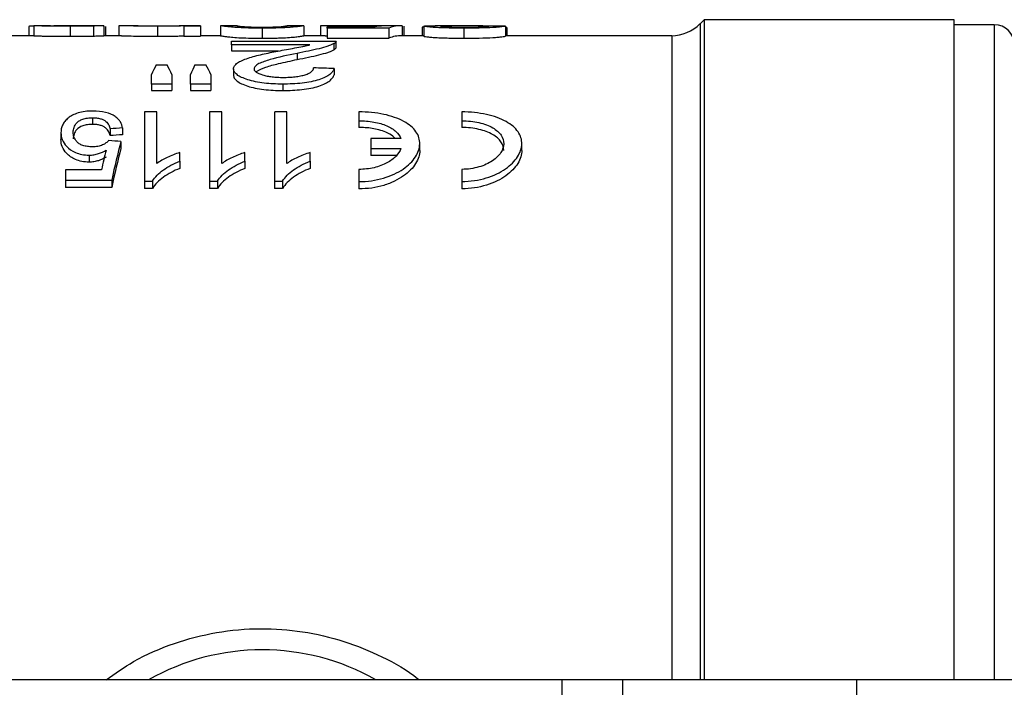
# Model space of a CAD drawing. Extents: x 146 to 260, y 89 to 253.
# Drawn here: x 179 to 203, y 116 to 132 of the extents above; entities that cross this region are included whole.
import ezdxf

# ---------------------------------------------------------------- set-up
doc = ezdxf.new("R2010")
doc.units = 0
doc.layers.get('0').update_dxf_attribs({"linetype": 'CONTINUOUS'})

msp = doc.modelspace()

# ---------------------------------------------------------------- linework, layer by layer
at = {"color": 7, "linetype": 'CONTINUOUS'}
for p, q in [((195.944, 132.315), (195.837, 132.208)), ((202.194, 132.315), (195.944, 132.315)), ((195.944, 132.315), (195.944, 115.815)), ((202.194, 115.815), (202.194, 132.315)), ((203.194, 132.19), (202.194, 132.19)), ((179.06, 132.146), (179.06, 131.915)), ((179.185, 132.165), (179.185, 131.915)), ((180.093, 132.15), (180.093, 131.9)), ((180.92, 132.165), (180.456, 132.165)), ((180.674, 132.156), (180.674, 131.906)), ((180.935, 132.165), (180.935, 131.915)), ((180.977, 132.147), (180.977, 131.915)), ((181.31, 132.161), (181.31, 131.915)), ((181.791, 132.165), (181.37, 132.165)), ((182.275, 132.15), (182.275, 131.9)), ((183.352, 132.165), (182.852, 132.165)), ((182.935, 132.152), (182.935, 132.162)), ((183.352, 132.152), (182.935, 132.152)), ((182.935, 132.152), (182.935, 131.902)), ((183.352, 132.165), (183.352, 132.152)), ((183.352, 132.152), (183.352, 131.902)), ((184.268, 132.165), (183.851, 132.165)), ((183.852, 132.165), (183.852, 131.915)), ((184.894, 132.103), (184.894, 131.852)), ((185.934, 132.165), (185.518, 132.165)), ((185.935, 132.165), (185.935, 131.915)), ((186.352, 132.159), (186.352, 131.915)), ((186.966, 132.165), (186.473, 132.165)), ((186.519, 132.106), (186.519, 132.133)), ((186.519, 132.133), (187.72, 132.133)), ((188.06, 132.106), (186.519, 132.106)), ((186.519, 132.106), (186.519, 131.856)), ((187.306, 132.158), (187.306, 132.133)), ((188.377, 132.165), (187.872, 132.165)), ((188.06, 132.106), (188.06, 131.856)), ((188.394, 132.165), (188.394, 131.915)), ((188.435, 132.152), (188.435, 131.915)), ((188.935, 132.131), (188.894, 132.131)), ((188.894, 132.131), (188.894, 131.915)), ((188.935, 132.153), (188.935, 131.902)), ((189.774, 132.165), (189.218, 132.165)), ((189.935, 132.103), (189.935, 131.852)), ((190.977, 132.153), (190.977, 131.903)), ((191.019, 131.915), (191.019, 132.104)), ((179.185, 131.915), (178.602, 131.915)), ((181.379, 131.915), (180.935, 131.915)), ((182.935, 131.902), (183.352, 131.902)), ((183.85, 131.915), (183.352, 131.915)), ((184.124, 131.687), (184.124, 131.778)), ((184.124, 131.778), (186.74, 131.778)), ((186.081, 131.687), (184.124, 131.687)), ((184.124, 131.687), (184.124, 131.534)), ((186.466, 131.915), (185.933, 131.915)), ((186.466, 131.915), (186.519, 131.914)), ((186.519, 131.856), (188.06, 131.856)), ((186.686, 131.716), (186.686, 131.564)), ((186.74, 131.623), (186.74, 131.776)), ((188.935, 131.915), (188.377, 131.915)), ((195.129, 131.915), (190.977, 131.915)), ((184.124, 131.534), (185.302, 131.534)), ((185.764, 131.474), (185.764, 131.32)), ((182.245, 131.188), (182.515, 131.188)), ((183.211, 131.188), (183.487, 131.188)), ((182.124, 130.705), (182.124, 130.943)), ((182.637, 130.943), (182.637, 130.705)), ((183.099, 130.705), (183.099, 130.943)), ((183.612, 130.943), (183.612, 130.705)), ((184.176, 131.086), (184.176, 130.929)), ((186.689, 131.094), (186.689, 130.937)), ((182.637, 130.705), (182.124, 130.705)), ((182.124, 130.705), (182.124, 130.545)), ((182.637, 130.705), (182.637, 130.545)), ((183.612, 130.705), (183.099, 130.705)), ((183.099, 130.705), (183.099, 130.545)), ((183.612, 130.705), (183.612, 130.545)), ((185.406, 130.705), (185.406, 130.545)), ((182.124, 130.545), (182.637, 130.545)), ((183.099, 130.545), (183.612, 130.545)), ((182.258, 130.014), (181.951, 130.014)), ((181.951, 130.014), (181.951, 128.278)), ((182.258, 128.719), (182.258, 130.014)), ((183.885, 130.014), (183.578, 130.014)), ((183.578, 130.014), (183.578, 128.278)), ((183.885, 128.719), (183.885, 130.014)), ((185.204, 130.014), (185.204, 128.278)), ((185.512, 128.719), (185.512, 130.013)), ((187.307, 130.009), (187.307, 129.788)), ((189.882, 130.009), (189.882, 129.788)), ((180.653, 129.865), (180.653, 129.697)), ((187.307, 129.788), (187.307, 129.62)), ((189.882, 129.788), (189.882, 129.62)), ((179.862, 129.489), (179.862, 129.318)), ((181.093, 129.589), (181.093, 129.419)), ((181.401, 129.609), (181.401, 129.44)), ((181.362, 129.272), (181.362, 129.099)), ((187.607, 129.342), (187.607, 129.097)), ((188.36, 129.342), (187.607, 129.342)), ((188.832, 129.048), (188.832, 129.219)), ((191.382, 129.048), (191.382, 129.22)), ((182.835, 128.775), (182.835, 128.994)), ((184.462, 128.775), (184.462, 128.994)), ((186.089, 128.775), (186.089, 128.994)), ((187.607, 129.097), (188.36, 129.097)), ((187.607, 129.097), (187.607, 128.922)), ((180.564, 128.93), (180.564, 128.754)), ((182.835, 128.775), (182.835, 128.597)), ((184.462, 128.775), (184.462, 128.597)), ((186.089, 128.775), (186.089, 128.597)), ((188.241, 128.922), (187.607, 128.922)), ((179.978, 128.564), (179.978, 128.304)), ((180.876, 128.564), (179.978, 128.564)), ((187.307, 128.574), (187.307, 128.27)), ((189.882, 128.574), (189.882, 128.27)), ((179.978, 128.304), (181.131, 128.304)), ((179.978, 128.304), (179.978, 128.122)), ((181.131, 128.304), (181.131, 128.122)), ((181.951, 128.278), (182.149, 128.278)), ((181.951, 128.278), (181.951, 128.095)), ((182.149, 128.278), (182.149, 128.095)), ((183.578, 128.278), (183.776, 128.278)), ((183.578, 128.278), (183.578, 128.095)), ((183.776, 128.278), (183.776, 128.095)), ((185.204, 128.278), (185.403, 128.278)), ((185.204, 128.278), (185.204, 128.095)), ((185.403, 128.278), (185.403, 128.095)), ((187.307, 128.27), (187.307, 128.087)), ((189.882, 128.27), (189.882, 128.087)), ((181.131, 128.122), (179.978, 128.122)), ((182.149, 128.095), (181.951, 128.095)), ((183.776, 128.095), (183.578, 128.095)), ((185.403, 128.095), (185.204, 128.095)), ((192.383, 115.815), (177.394, 115.815)), ((193.899, 115.815), (192.383, 115.815)), ((192.383, 115.815), (192.383, 110.94)), ((193.899, 115.815), (193.899, 110.94)), ((199.745, 115.815), (193.899, 115.815)), ((204.075, 115.815), (199.745, 115.815)), ((199.745, 115.815), (199.745, 111.713))]:
    msp.add_line(p, q, dxfattribs=at)
at = {"color": 8, "linetype": 'CONTINUOUS'}
for p, q in [((195.837, 132.208), (195.837, 115.815)), ((203.194, 132.19), (203.194, 115.815)), ((195.129, 131.915), (195.129, 115.815))]:
    msp.add_line(p, q, dxfattribs=at)
at = {"color": 7, "linetype": 'CONTINUOUS'}
for centre, radius, start, end in [((195.129, 132.915), 1, 270, 315), ((203.194, 131.69), 0.5, 0, 90), ((184.894, 110.815), 5.75, 60.4082, 119.5918)]:
    msp.add_arc(centre, radius, start, end, dxfattribs=at)
for centre, major_axis, ratio, start_param, end_param in [((180.435, 110.815), (213.5, 0), 0.1, 1.5747, 1.576651), ((187.949, 110.815), (0, 21.35), 0.196442, 0.015217, 0.054672), ((188.377, 110.815), (0, 21.35), 0.2, 6.279282, 6.357414), ((183.894, 110.815), (213.5, 0), 0.1, 1.537613, 1.539566), ((188.377, 110.815), (0, 21.1), 0.2, 0, 0.07511), ((183.186, 110.815), (0, 21.25), 0.155763, 0.288369, 0.32647), ((181.555, 110.815), (0, 21.25), 0.158879, 5.956715, 5.994816), ((184.09, 110.815), (0, 21.25), 0.145379, 0.288369, 0.32647), ((182.508, 110.815), (0, 21.25), 0.161994, 5.956715, 5.994816), ((123.179, 110.815), (212.5, 0), 0.1, 1.267289, 1.269817), ((-1522.321, 110.815), (3983.57, 0), 0.005334, 1.127722, 1.127807), ((260.731, 110.815), (170, 0), 0.125, 2.056297, 2.058344), ((97.108, 110.815), (170, 0), 0.125, 1.052259, 1.054342), ((260.731, 110.815), (168.8, 0), 0.125, 2.060051, 2.062118), ((182.942, 110.815), (0, 21.25), 0.15, 0.518537, 0.604084), ((182.584, 110.815), (0, 21.25), 0.146172, 0.539075, 0.582255), ((182.942, 110.815), (0, 21.1), 0.15, 0.522599, 0.608999)]:
    msp.add_ellipse(centre, major_axis=major_axis, ratio=ratio, start_param=start_param, end_param=end_param, dxfattribs=at)
for points, knots in [([(179.205, 132.158), (179.168, 132.157), (179.094, 132.155), (179.064, 132.15), (179.061, 132.147), (179.06, 132.146)], [0, 0, 0, 0, 0.406499, 0.8269, 1, 1, 1, 1]), ([(180.093, 132.15), (180.041, 132.15), (179.988, 132.15), (179.885, 132.151), (179.835, 132.151), (179.734, 132.152), (179.684, 132.152), (179.586, 132.154), (179.538, 132.154), (179.448, 132.156), (179.405, 132.157), (179.332, 132.159), (179.302, 132.16), (179.253, 132.162), (179.234, 132.163), (179.205, 132.164), (179.195, 132.164), (179.185, 132.165)], [0, 0, 0, 0, 0.125, 0.125, 0.25, 0.25, 0.375, 0.375, 0.5, 0.5, 0.625, 0.625, 0.75, 0.75, 0.875, 0.875, 1, 1, 1, 1]), ([(179.602, 132.165), (179.607, 132.165), (179.612, 132.165), (179.628, 132.164), (179.639, 132.164), (179.679, 132.163), (179.717, 132.163), (179.804, 132.162), (179.855, 132.161), (179.957, 132.161), (180.01, 132.161), (180.062, 132.161)], [0, 0, 0, 0, 0.125, 0.125, 0.25, 0.25, 0.5, 0.5, 0.75, 0.75, 1, 1, 1, 1]), ([(180.023, 132.164), (179.915, 132.164), (179.802, 132.164), (179.692, 132.163), (179.686, 132.163)], [0, 0, 0, 0, 0.946337, 1, 1, 1, 1]), ([(180.338, 132.165), (180.312, 132.165), (180.286, 132.165), (180.259, 132.165), (180.233, 132.165), (180.207, 132.165), (180.181, 132.165), (180.128, 132.165), (180.075, 132.164), (180.023, 132.164)], [0, 0, 0, 0, 0.00016416, 0.00016416, 0.00016416, 0.0003281954, 0.0003281954, 0.0003281954, 0.0006560161, 0.0006560161, 0.0006560161, 0.0006560161]), ([(180.062, 132.161), (180.111, 132.161), (180.16, 132.161), (180.257, 132.161), (180.306, 132.161), (180.397, 132.162), (180.437, 132.163), (180.484, 132.163), (180.497, 132.164), (180.514, 132.164), (180.517, 132.164), (180.519, 132.165)], [0, 0, 0, 0, 0.25, 0.25, 0.5, 0.5, 0.75, 0.75, 0.875, 0.875, 1, 1, 1, 1]), ([(180.674, 132.156), (180.653, 132.155), (180.632, 132.155), (180.588, 132.154), (180.565, 132.154), (180.494, 132.153), (180.445, 132.152), (180.346, 132.151), (180.296, 132.151), (180.195, 132.15), (180.144, 132.15), (180.093, 132.15)], [0, 0, 0, 0, 0.125, 0.125, 0.25, 0.25, 0.5, 0.5, 0.75, 0.75, 1, 1, 1, 1]), ([(180.475, 132.165), (180.466, 132.165), (180.457, 132.165), (180.436, 132.165), (180.424, 132.165), (180.389, 132.165), (180.363, 132.165), (180.338, 132.165)], [0, 0, 0, 0, 0.25, 0.25, 0.5, 0.5, 1, 1, 1, 1]), ([(180.519, 132.165), (180.518, 132.165), (180.515, 132.165), (180.5, 132.165), (180.488, 132.165), (180.475, 132.165)], [0, 0, 0, 0, 0.5, 0.5, 1, 1, 1, 1]), ([(180.935, 132.165), (180.934, 132.165), (180.934, 132.164), (180.928, 132.164), (180.924, 132.164), (180.907, 132.163), (180.89, 132.162), (180.845, 132.161), (180.816, 132.16), (180.768, 132.158), (180.751, 132.158), (180.714, 132.157), (180.694, 132.156), (180.674, 132.156)], [0, 0, 0, 0, 0.125, 0.125, 0.25, 0.25, 0.5, 0.5, 0.75, 0.75, 0.875, 0.875, 1, 1, 1, 1]), ([(180.92, 132.165), (180.925, 132.165), (180.935, 132.165), (180.935, 132.165), (180.935, 132.165)], [0, 0, 0, 0, 0.560012, 1, 1, 1, 1]), ([(182.275, 132.15), (182.239, 132.15), (182.202, 132.15), (182.131, 132.151), (182.095, 132.151), (181.989, 132.152), (181.92, 132.153), (181.791, 132.155), (181.732, 132.156), (181.65, 132.158), (181.625, 132.159), (181.577, 132.16), (181.555, 132.161), (181.493, 132.162), (181.459, 132.163), (181.403, 132.165), (181.38, 132.165), (181.345, 132.165), (181.331, 132.165), (181.314, 132.163), (181.312, 132.162), (181.31, 132.161)], [0, 0, 0, 0, 0.0625, 0.0625, 0.125, 0.125, 0.25, 0.25, 0.375, 0.375, 0.4375, 0.4375, 0.5, 0.5, 0.625, 0.625, 0.75, 0.75, 0.875, 0.875, 1, 1, 1, 1]), ([(181.791, 132.165), (181.817, 132.165), (181.872, 132.164), (182.019, 132.163), (182.177, 132.161), (182.278, 132.161), (182.321, 132.161)], [0, 0, 0, 0, 0.27764, 0.583634, 0.817591, 1, 1, 1, 1]), ([(182.935, 132.162), (182.899, 132.161), (182.861, 132.159), (182.772, 132.157), (182.722, 132.155), (182.609, 132.153), (182.545, 132.152), (182.447, 132.151), (182.413, 132.151), (182.345, 132.15), (182.31, 132.15), (182.275, 132.15)], [0, 0, 0, 0, 0.25, 0.25, 0.5, 0.5, 0.75, 0.75, 0.875, 0.875, 1, 1, 1, 1]), ([(182.321, 132.161), (182.38, 132.161), (182.498, 132.161), (182.668, 132.163), (182.797, 132.165), (182.838, 132.165), (182.852, 132.165)], [0, 0, 0, 0, 0.243579, 0.487729, 0.825235, 1, 1, 1, 1]), ([(184.894, 132.103), (184.847, 132.103), (184.801, 132.103), (184.71, 132.104), (184.665, 132.105), (184.532, 132.107), (184.445, 132.11), (184.289, 132.117), (184.219, 132.121), (184.109, 132.13), (184.066, 132.135), (183.994, 132.143), (183.964, 132.147), (183.915, 132.153), (183.896, 132.156), (183.859, 132.163), (183.853, 132.165), (183.852, 132.165)], [0, 0, 0, 0, 0.0625, 0.0625, 0.125, 0.125, 0.25, 0.25, 0.375, 0.375, 0.5, 0.5, 0.625, 0.625, 0.75, 0.75, 1, 1, 1, 1]), ([(184.269, 132.165), (184.27, 132.165), (184.272, 132.164), (184.294, 132.159), (184.31, 132.156), (184.362, 132.149), (184.384, 132.146), (184.447, 132.141), (184.489, 132.139), (184.585, 132.134), (184.642, 132.132), (184.735, 132.13), (184.767, 132.129), (184.832, 132.129), (184.865, 132.128), (184.898, 132.128)], [0, 0, 0, 0, 0.25, 0.25, 0.5, 0.5, 0.625, 0.625, 0.75, 0.75, 0.875, 0.875, 0.9375, 0.9375, 1, 1, 1, 1]), ([(185.935, 132.165), (185.934, 132.165), (185.933, 132.165), (185.923, 132.162), (185.914, 132.161), (185.891, 132.156), (185.874, 132.154), (185.83, 132.147), (185.802, 132.143), (185.727, 132.135), (185.681, 132.13), (185.597, 132.124), (185.566, 132.121), (185.498, 132.117), (185.462, 132.115), (185.385, 132.112), (185.343, 132.11), (185.259, 132.107), (185.215, 132.106), (185.125, 132.105), (185.079, 132.104), (184.987, 132.103), (184.94, 132.103), (184.894, 132.103)], [0, 0, 0, 0, 0.125, 0.125, 0.25, 0.25, 0.375, 0.375, 0.5, 0.5, 0.625, 0.625, 0.6875, 0.6875, 0.75, 0.75, 0.8125, 0.8125, 0.875, 0.875, 0.9375, 0.9375, 1, 1, 1, 1]), ([(184.898, 132.128), (184.941, 132.128), (184.983, 132.129), (185.064, 132.13), (185.105, 132.131), (185.179, 132.133), (185.213, 132.134), (185.277, 132.137), (185.304, 132.139), (185.331, 132.14)], [0, 0, 0, 0, 0.25, 0.25, 0.5, 0.5, 0.75, 0.75, 1, 1, 1, 1]), ([(185.331, 132.14), (185.354, 132.142), (185.376, 132.144), (185.41, 132.147), (185.423, 132.149), (185.46, 132.154), (185.476, 132.157), (185.499, 132.161), (185.508, 132.163), (185.516, 132.165), (185.518, 132.165), (185.519, 132.165)], [0, 0, 0, 0, 0.125, 0.125, 0.25, 0.25, 0.5, 0.5, 0.75, 0.75, 1, 1, 1, 1]), ([(187.306, 132.158), (187.272, 132.158), (187.239, 132.158), (187.173, 132.158), (187.141, 132.158), (187.044, 132.159), (186.979, 132.159), (186.859, 132.161), (186.804, 132.161), (186.699, 132.163), (186.65, 132.163), (186.563, 132.164), (186.523, 132.165), (186.458, 132.165), (186.431, 132.165), (186.39, 132.164), (186.375, 132.164), (186.356, 132.162), (186.354, 132.16), (186.352, 132.159)], [0, 0, 0, 0, 0.0625, 0.0625, 0.125, 0.125, 0.25, 0.25, 0.375, 0.375, 0.5, 0.5, 0.625, 0.625, 0.75, 0.75, 0.875, 0.875, 1, 1, 1, 1]), ([(186.966, 132.165), (186.994, 132.165), (187.062, 132.165), (187.225, 132.164), (187.352, 132.164), (187.421, 132.164)], [0, 0, 0, 0, 0.233864, 0.581007, 1, 1, 1, 1]), ([(187.885, 132.163), (187.843, 132.162), (187.8, 132.161), (187.709, 132.16), (187.662, 132.16), (187.563, 132.159), (187.513, 132.159), (187.436, 132.158), (187.411, 132.158), (187.358, 132.158), (187.332, 132.158), (187.306, 132.158)], [0, 0, 0, 0, 0.25, 0.25, 0.5, 0.5, 0.75, 0.75, 0.875, 0.875, 1, 1, 1, 1]), ([(187.421, 132.164), (187.516, 132.164), (187.685, 132.165), (187.816, 132.165), (187.872, 132.165)], [0, 0, 0, 0, 0.567749, 1, 1, 1, 1]), ([(188.935, 132.153), (188.95, 132.156), (188.98, 132.163), (189.115, 132.166), (189.21, 132.165), (189.218, 132.165)], [0, 0, 0, 0, 0.475517, 0.951015, 1, 1, 1, 1]), ([(189.935, 132.103), (189.872, 132.103), (189.81, 132.103), (189.686, 132.105), (189.625, 132.106), (189.505, 132.108), (189.446, 132.11), (189.336, 132.114), (189.284, 132.117), (189.188, 132.122), (189.145, 132.125), (189.069, 132.131), (189.036, 132.134), (188.984, 132.14), (188.966, 132.143), (188.947, 132.147), (188.942, 132.148), (188.937, 132.15), (188.936, 132.152), (188.935, 132.153)], [0, 0, 0, 0, 0.125, 0.125, 0.25, 0.25, 0.375, 0.375, 0.5, 0.5, 0.625, 0.625, 0.75, 0.75, 0.875, 0.875, 0.9375, 0.9375, 1, 1, 1, 1]), ([(190.226, 132.161), (190.038, 132.164), (189.853, 132.166), (189.599, 132.164), (189.518, 132.164), (189.426, 132.161), (189.4, 132.16), (189.372, 132.157), (189.365, 132.157), (189.354, 132.155), (189.353, 132.154), (189.352, 132.153)], [0, 0, 0, 0, 0.5, 0.5, 0.75, 0.75, 0.875, 0.875, 0.9375, 0.9375, 1, 1, 1, 1]), ([(189.352, 132.153), (189.353, 132.151), (189.356, 132.15), (189.37, 132.147), (189.382, 132.146), (189.429, 132.141), (189.476, 132.139), (189.56, 132.135), (189.591, 132.134), (189.656, 132.132), (189.689, 132.131), (189.76, 132.13), (189.797, 132.129), (189.87, 132.129), (189.907, 132.128), (189.944, 132.128)], [0, 0, 0, 0, 0.125, 0.125, 0.25, 0.25, 0.5, 0.5, 0.625, 0.625, 0.75, 0.75, 0.875, 0.875, 1, 1, 1, 1]), ([(190.977, 132.153), (190.969, 132.151), (190.961, 132.149), (190.932, 132.143), (190.912, 132.141), (190.862, 132.135), (190.83, 132.131), (190.754, 132.125), (190.709, 132.122), (190.562, 132.114), (190.444, 132.11), (190.258, 132.106), (190.195, 132.105), (190.065, 132.103), (190, 132.103), (189.935, 132.103)], [0, 0, 0, 0, 0.125, 0.125, 0.25, 0.25, 0.375, 0.375, 0.5, 0.5, 0.75, 0.75, 0.875, 0.875, 1, 1, 1, 1]), ([(189.944, 132.128), (190.024, 132.128), (190.103, 132.129), (190.216, 132.131), (190.254, 132.132), (190.323, 132.134), (190.356, 132.135), (190.415, 132.138), (190.442, 132.14), (190.487, 132.143), (190.505, 132.144), (190.534, 132.147), (190.544, 132.149), (190.557, 132.152), (190.559, 132.153), (190.56, 132.155)], [0, 0, 0, 0, 0.25, 0.25, 0.375, 0.375, 0.5, 0.5, 0.625, 0.625, 0.75, 0.75, 0.875, 0.875, 1, 1, 1, 1]), ([(190.557, 132.153), (190.527, 132.154), (190.425, 132.158), (190.309, 132.16), (190.226, 132.161)], [0, 0, 0, 0, 0.2875699, 1, 1, 1, 1]), ([(191.018, 132.104), (191.018, 132.106), (191.018, 132.109), (191.011, 132.114), (190.997, 132.119), (190.983, 132.122), (190.975, 132.123)], [0, 0, 0, 0, 0.215357, 0.477093, 0.737353, 1, 1, 1, 1]), ([(179.185, 131.915), (179.195, 131.914), (179.204, 131.914), (179.234, 131.913), (179.252, 131.912), (179.301, 131.91), (179.331, 131.909), (179.403, 131.907), (179.445, 131.906), (179.535, 131.904), (179.583, 131.903), (179.68, 131.902), (179.73, 131.902), (179.832, 131.901), (179.884, 131.901), (179.988, 131.9), (180.04, 131.9), (180.093, 131.9)], [0, 0, 0, 0, 0.125, 0.125, 0.25, 0.25, 0.375, 0.375, 0.5, 0.5, 0.625, 0.625, 0.75, 0.75, 0.875, 0.875, 1, 1, 1, 1]), ([(180.093, 131.9), (180.144, 131.9), (180.195, 131.9), (180.297, 131.901), (180.348, 131.901), (180.447, 131.902), (180.495, 131.903), (180.565, 131.904), (180.588, 131.904), (180.632, 131.905), (180.653, 131.905), (180.674, 131.906)], [0, 0, 0, 0, 0.25, 0.25, 0.5, 0.5, 0.75, 0.75, 0.875, 0.875, 1, 1, 1, 1]), ([(180.674, 131.906), (180.694, 131.906), (180.714, 131.907), (180.751, 131.908), (180.768, 131.908), (180.816, 131.909), (180.844, 131.91), (180.89, 131.912), (180.907, 131.913), (180.924, 131.914), (180.928, 131.914), (180.934, 131.914), (180.934, 131.915), (180.935, 131.915)], [0, 0, 0, 0, 0.125, 0.125, 0.25, 0.25, 0.5, 0.5, 0.75, 0.75, 0.875, 0.875, 1, 1, 1, 1]), ([(181.379, 131.914), (181.385, 131.914), (181.404, 131.916), (181.548, 131.91), (181.792, 131.904), (182.056, 131.901), (182.215, 131.9), (182.275, 131.9)], [0, 0, 0, 0, 0.109164, 0.370534, 0.634236, 0.862495, 1, 1, 1, 1]), ([(182.275, 131.9), (182.31, 131.9), (182.344, 131.9), (182.412, 131.901), (182.446, 131.901), (182.545, 131.902), (182.609, 131.903), (182.721, 131.905), (182.772, 131.907), (182.861, 131.909), (182.899, 131.911), (182.935, 131.912)], [0, 0, 0, 0, 0.125, 0.125, 0.25, 0.25, 0.5, 0.5, 0.75, 0.75, 1, 1, 1, 1]), ([(183.852, 131.915), (183.853, 131.915), (183.859, 131.913), (183.895, 131.906), (183.913, 131.903), (183.961, 131.897), (183.991, 131.893), (184.064, 131.885), (184.106, 131.88), (184.217, 131.871), (184.285, 131.866), (184.443, 131.859), (184.529, 131.857), (184.664, 131.854), (184.709, 131.853), (184.801, 131.853), (184.847, 131.852), (184.894, 131.852)], [0, 0, 0, 0, 0.25, 0.25, 0.375, 0.375, 0.5, 0.5, 0.625, 0.625, 0.75, 0.75, 0.875, 0.875, 0.9375, 0.9375, 1, 1, 1, 1]), ([(184.894, 131.852), (184.94, 131.852), (184.986, 131.852), (185.077, 131.853), (185.121, 131.854), (185.21, 131.856), (185.254, 131.857), (185.339, 131.859), (185.38, 131.861), (185.496, 131.866), (185.564, 131.871), (185.677, 131.88), (185.724, 131.884), (185.799, 131.893), (185.828, 131.896), (185.873, 131.903), (185.89, 131.906), (185.914, 131.911), (185.923, 131.912), (185.933, 131.915), (185.934, 131.915), (185.935, 131.915)], [0, 0, 0, 0, 0.0625, 0.0625, 0.125, 0.125, 0.1875, 0.1875, 0.25, 0.25, 0.375, 0.375, 0.5, 0.5, 0.625, 0.625, 0.75, 0.75, 0.875, 0.875, 1, 1, 1, 1]), ([(185.285, 131.531), (185.356, 131.544), (185.427, 131.557), (185.566, 131.583), (185.636, 131.595), (185.774, 131.62), (185.843, 131.633), (185.939, 131.652), (185.97, 131.659), (186.027, 131.673), (186.054, 131.68), (186.081, 131.687)], [0, 0, 0, 0, 0.25, 0.25, 0.5, 0.5, 0.75, 0.75, 0.875, 0.875, 1, 1, 1, 1]), ([(186.686, 131.716), (186.665, 131.705), (186.644, 131.694), (186.592, 131.673), (186.562, 131.662), (186.468, 131.631), (186.395, 131.61), (186.232, 131.57), (186.142, 131.55), (185.958, 131.512), (185.862, 131.493), (185.764, 131.474)], [0, 0, 0, 0, 0.125, 0.125, 0.25, 0.25, 0.5, 0.5, 0.75, 0.75, 1, 1, 1, 1]), ([(186.739, 131.776), (186.737, 131.766), (186.735, 131.752), (186.714, 131.732), (186.695, 131.721), (186.686, 131.716)], [0, 0, 0, 0, 0.469811, 0.733706, 1, 1, 1, 1]), ([(188.935, 131.902), (188.936, 131.901), (188.937, 131.9), (188.942, 131.898), (188.947, 131.896), (188.965, 131.892), (188.984, 131.89), (189.036, 131.884), (189.067, 131.881), (189.143, 131.875), (189.187, 131.872), (189.281, 131.866), (189.333, 131.864), (189.444, 131.859), (189.502, 131.858), (189.622, 131.855), (189.684, 131.854), (189.809, 131.853), (189.872, 131.852), (189.935, 131.852)], [0, 0, 0, 0, 0.0625, 0.0625, 0.125, 0.125, 0.25, 0.25, 0.375, 0.375, 0.5, 0.5, 0.625, 0.625, 0.75, 0.75, 0.875, 0.875, 1, 1, 1, 1]), ([(189.935, 131.852), (190, 131.852), (190.065, 131.853), (190.192, 131.854), (190.255, 131.855), (190.442, 131.859), (190.56, 131.863), (190.708, 131.872), (190.752, 131.875), (190.828, 131.881), (190.86, 131.884), (190.911, 131.89), (190.931, 131.893), (190.961, 131.898), (190.969, 131.901), (190.977, 131.903)], [0, 0, 0, 0, 0.125, 0.125, 0.25, 0.25, 0.5, 0.5, 0.625, 0.625, 0.75, 0.75, 0.875, 0.875, 1, 1, 1, 1]), ([(184.176, 131.086), (184.177, 131.099), (184.178, 131.112), (184.186, 131.138), (184.192, 131.151), (184.218, 131.187), (184.242, 131.211), (184.339, 131.279), (184.434, 131.318), (184.594, 131.372), (184.651, 131.388), (184.772, 131.42), (184.833, 131.435), (184.96, 131.464), (185.023, 131.478), (185.154, 131.505), (185.22, 131.518), (185.285, 131.531)], [0, 0, 0, 0, 0.0625, 0.0625, 0.125, 0.125, 0.25, 0.25, 0.5, 0.5, 0.625, 0.625, 0.75, 0.75, 0.875, 0.875, 1, 1, 1, 1]), ([(185.764, 131.474), (185.53, 131.427), (185.3, 131.376), (185.039, 131.301), (184.988, 131.286), (184.894, 131.253), (184.85, 131.235), (184.776, 131.197), (184.745, 131.177), (184.712, 131.145), (184.703, 131.134), (184.691, 131.111), (184.689, 131.099), (184.689, 131.088)], [0, 0, 0, 0, 0.5, 0.5, 0.625, 0.625, 0.75, 0.75, 0.875, 0.875, 0.9375, 0.9375, 1, 1, 1, 1]), ([(185.764, 131.32), (185.861, 131.339), (185.957, 131.357), (186.14, 131.396), (186.229, 131.415), (186.393, 131.456), (186.466, 131.477), (186.562, 131.509), (186.591, 131.52), (186.644, 131.542), (186.665, 131.553), (186.686, 131.564)], [0, 0, 0, 0, 0.25, 0.25, 0.5, 0.5, 0.75, 0.75, 0.875, 0.875, 1, 1, 1, 1]), ([(186.686, 131.564), (186.695, 131.569), (186.704, 131.574), (186.719, 131.585), (186.724, 131.59), (186.733, 131.6), (186.737, 131.606), (186.74, 131.616), (186.74, 131.621), (186.74, 131.626)], [0, 0, 0, 0, 0.25, 0.25, 0.5, 0.5, 0.75, 0.75, 1, 1, 1, 1]), ([(184.753, 131.023), (184.824, 131.06), (184.971, 131.135), (185.339, 131.228), (185.609, 131.287), (185.764, 131.32)], [0, 0, 0, 0, 0.2870759, 0.5920871, 1, 1, 1, 1]), ([(185.406, 130.705), (185.327, 130.706), (185.248, 130.707), (185.093, 130.715), (185.016, 130.721), (184.866, 130.738), (184.792, 130.75), (184.656, 130.778), (184.593, 130.794), (184.476, 130.832), (184.424, 130.852), (184.333, 130.895), (184.294, 130.918), (184.233, 130.965), (184.212, 130.989), (184.19, 131.026), (184.184, 131.038), (184.177, 131.062), (184.176, 131.074), (184.176, 131.086)], [0, 0, 0, 0, 0.125, 0.125, 0.25, 0.25, 0.375, 0.375, 0.5, 0.5, 0.625, 0.625, 0.75, 0.75, 0.875, 0.875, 0.9375, 0.9375, 1, 1, 1, 1]), ([(184.689, 131.088), (184.689, 131.081), (184.69, 131.074), (184.694, 131.06), (184.697, 131.053), (184.71, 131.032), (184.724, 131.018), (184.779, 130.978), (184.836, 130.954), (184.939, 130.923), (184.976, 130.914), (185.056, 130.898), (185.099, 130.892), (185.187, 130.882), (185.232, 130.879), (185.324, 130.874), (185.371, 130.873), (185.418, 130.873)], [0, 0, 0, 0, 0.0625, 0.0625, 0.125, 0.125, 0.25, 0.25, 0.5, 0.5, 0.625, 0.625, 0.75, 0.75, 0.875, 0.875, 1, 1, 1, 1]), ([(186.689, 131.094), (186.679, 131.069), (186.67, 131.045), (186.635, 130.996), (186.611, 130.971), (186.551, 130.922), (186.513, 130.899), (186.424, 130.854), (186.37, 130.833), (186.252, 130.795), (186.186, 130.778), (186.045, 130.75), (185.969, 130.739), (185.814, 130.721), (185.733, 130.715), (185.57, 130.707), (185.489, 130.706), (185.406, 130.705)], [0, 0, 0, 0, 0.125, 0.125, 0.25, 0.25, 0.375, 0.375, 0.5, 0.5, 0.625, 0.625, 0.75, 0.75, 0.875, 0.875, 1, 1, 1, 1]), ([(185.418, 130.873), (185.468, 130.873), (185.518, 130.874), (185.617, 130.879), (185.666, 130.882), (185.762, 130.893), (185.808, 130.9), (185.893, 130.918), (185.934, 130.928), (186.005, 130.951), (186.037, 130.963), (186.091, 130.99), (186.112, 131.005), (186.145, 131.034), (186.157, 131.049), (186.172, 131.08), (186.174, 131.095), (186.176, 131.11)], [0, 0, 0, 0, 0.125, 0.125, 0.25, 0.25, 0.375, 0.375, 0.5, 0.5, 0.625, 0.625, 0.75, 0.75, 0.875, 0.875, 1, 1, 1, 1]), ([(184.176, 130.929), (184.176, 130.917), (184.177, 130.905), (184.184, 130.881), (184.189, 130.868), (184.211, 130.832), (184.231, 130.808), (184.293, 130.76), (184.331, 130.737), (184.421, 130.694), (184.473, 130.673), (184.588, 130.636), (184.651, 130.619), (184.787, 130.591), (184.86, 130.579), (185.011, 130.561), (185.089, 130.555), (185.247, 130.547), (185.327, 130.545), (185.406, 130.545)], [0, 0, 0, 0, 0.0625, 0.0625, 0.125, 0.125, 0.25, 0.25, 0.375, 0.375, 0.5, 0.5, 0.625, 0.625, 0.75, 0.75, 0.875, 0.875, 1, 1, 1, 1]), ([(185.406, 130.545), (185.488, 130.546), (185.57, 130.547), (185.73, 130.555), (185.809, 130.561), (185.965, 130.578), (186.041, 130.59), (186.182, 130.618), (186.249, 130.635), (186.368, 130.673), (186.421, 130.694), (186.512, 130.739), (186.55, 130.763), (186.61, 130.812), (186.634, 130.837), (186.669, 130.887), (186.679, 130.912), (186.689, 130.937)], [0, 0, 0, 0, 0.125, 0.125, 0.25, 0.25, 0.375, 0.375, 0.5, 0.5, 0.625, 0.625, 0.75, 0.75, 0.875, 0.875, 1, 1, 1, 1]), ([(180.655, 130.032), (180.59, 130.032), (180.527, 130.028), (180.403, 130.012), (180.346, 130), (180.188, 129.951), (180.108, 129.906), (180.046, 129.856)], [0, 0, 0, 0, 0.25, 0.25, 0.5, 0.5, 1, 1, 1, 1]), ([(181.401, 129.609), (181.393, 129.661), (181.378, 129.711), (181.333, 129.783), (181.316, 129.807), (181.272, 129.852), (181.245, 129.875), (181.154, 129.936), (181.075, 129.972), (180.88, 130.021), (180.768, 130.032), (180.655, 130.032)], [0, 0, 0, 0, 0.25, 0.25, 0.375, 0.375, 0.5, 0.5, 0.75, 0.75, 1, 1, 1, 1]), ([(187.307, 128.27), (187.415, 128.269), (187.521, 128.276), (187.729, 128.304), (187.831, 128.326), (188.02, 128.382), (188.11, 128.416), (188.274, 128.494), (188.348, 128.536), (188.483, 128.628), (188.542, 128.677), (188.644, 128.778), (188.687, 128.831), (188.757, 128.938), (188.784, 128.992), (188.82, 129.1), (188.83, 129.154), (188.835, 129.316), (188.804, 129.418), (188.669, 129.613), (188.568, 129.699), (188.361, 129.812), (188.285, 129.845), (188.118, 129.903), (188.027, 129.929), (187.833, 129.969), (187.732, 129.985), (187.524, 130.005), (187.415, 130.009), (187.307, 130.009)], [0, 0, 0, 0, 0.0625, 0.0625, 0.125, 0.125, 0.1875, 0.1875, 0.25, 0.25, 0.3125, 0.3125, 0.375, 0.375, 0.4375, 0.4375, 0.5, 0.5, 0.625, 0.625, 0.75, 0.75, 0.8125, 0.8125, 0.875, 0.875, 0.9375, 0.9375, 1, 1, 1, 1]), ([(189.882, 128.27), (189.989, 128.27), (190.094, 128.278), (190.299, 128.308), (190.399, 128.331), (190.586, 128.388), (190.674, 128.422), (190.835, 128.5), (190.908, 128.542), (191.039, 128.634), (191.098, 128.682), (191.198, 128.783), (191.24, 128.834), (191.343, 128.994), (191.379, 129.101), (191.385, 129.315), (191.354, 129.416), (191.255, 129.561), (191.213, 129.607), (191.114, 129.692), (191.056, 129.732), (190.921, 129.807), (190.845, 129.841), (190.682, 129.899), (190.593, 129.925), (190.401, 129.966), (190.302, 129.982), (190.096, 130.003), (189.989, 130.009), (189.882, 130.009)], [0, 0, 0, 0, 0.0625, 0.0625, 0.125, 0.125, 0.1875, 0.1875, 0.25, 0.25, 0.3125, 0.3125, 0.375, 0.375, 0.5, 0.5, 0.625, 0.625, 0.6875, 0.6875, 0.75, 0.75, 0.8125, 0.8125, 0.875, 0.875, 0.9375, 0.9375, 1, 1, 1, 1]), ([(180.046, 129.856), (180.013, 129.829), (179.984, 129.801), (179.937, 129.743), (179.918, 129.713), (179.874, 129.621), (179.863, 129.557), (179.862, 129.491)], [0, 0, 0, 0, 0.25, 0.25, 0.5, 0.5, 1, 1, 1, 1]), ([(180.17, 129.503), (180.17, 129.544), (180.176, 129.584), (180.202, 129.663), (180.224, 129.701), (180.277, 129.755), (180.297, 129.772), (180.347, 129.803), (180.376, 129.818), (180.445, 129.841), (180.483, 129.851), (180.566, 129.862), (180.609, 129.865), (180.653, 129.865)], [0, 0, 0, 0, 0.25, 0.25, 0.5, 0.5, 0.625, 0.625, 0.75, 0.75, 0.875, 0.875, 1, 1, 1, 1]), ([(180.653, 129.865), (180.688, 129.864), (180.722, 129.863), (180.788, 129.855), (180.821, 129.849), (180.879, 129.833), (180.905, 129.822), (180.95, 129.799), (180.969, 129.786), (181.02, 129.745), (181.041, 129.715), (181.066, 129.668), (181.073, 129.653), (181.084, 129.621), (181.089, 129.605), (181.093, 129.589)], [0, 0, 0, 0, 0.125, 0.125, 0.25, 0.25, 0.375, 0.375, 0.5, 0.5, 0.75, 0.75, 0.875, 0.875, 1, 1, 1, 1]), ([(187.307, 129.788), (187.372, 129.789), (187.435, 129.787), (187.562, 129.776), (187.624, 129.768), (187.744, 129.747), (187.801, 129.733), (187.909, 129.701), (187.96, 129.683), (188.1, 129.622), (188.178, 129.572), (188.296, 129.464), (188.337, 129.405), (188.36, 129.342)], [0, 0, 0, 0, 0.125, 0.125, 0.25, 0.25, 0.375, 0.375, 0.5, 0.5, 0.75, 0.75, 1, 1, 1, 1]), ([(189.882, 129.788), (189.957, 129.788), (190.03, 129.784), (190.174, 129.769), (190.245, 129.757), (190.444, 129.711), (190.561, 129.667), (190.701, 129.587), (190.743, 129.557), (190.813, 129.495), (190.842, 129.463), (190.912, 129.36), (190.934, 129.288), (190.93, 129.139), (190.906, 129.065), (190.809, 128.918), (190.74, 128.85), (190.602, 128.756), (190.55, 128.727), (190.437, 128.676), (190.375, 128.652), (190.244, 128.614), (190.175, 128.6), (190.032, 128.579), (189.957, 128.574), (189.882, 128.574)], [0, 0, 0, 0, 0.0625, 0.0625, 0.125, 0.125, 0.25, 0.25, 0.3125, 0.3125, 0.375, 0.375, 0.5, 0.5, 0.625, 0.625, 0.75, 0.75, 0.8125, 0.8125, 0.875, 0.875, 0.9375, 0.9375, 1, 1, 1, 1]), ([(179.862, 129.491), (179.862, 129.433), (179.872, 129.375), (179.917, 129.258), (179.954, 129.199), (180.064, 129.089), (180.135, 129.037), (180.275, 128.975), (180.328, 128.959), (180.442, 128.936), (180.502, 128.93), (180.564, 128.93)], [0, 0, 0, 0, 0.25, 0.25, 0.5, 0.5, 0.75, 0.75, 0.875, 0.875, 1, 1, 1, 1]), ([(180.653, 129.697), (180.61, 129.697), (180.567, 129.695), (180.484, 129.683), (180.446, 129.674), (180.342, 129.639), (180.295, 129.604), (180.224, 129.533), (180.202, 129.494), (180.176, 129.414), (180.17, 129.374), (180.17, 129.333)], [0, 0, 0, 0, 0.125, 0.125, 0.25, 0.25, 0.5, 0.5, 0.75, 0.75, 1, 1, 1, 1]), ([(180.647, 129.138), (180.605, 129.139), (180.564, 129.14), (180.485, 129.151), (180.445, 129.159), (180.377, 129.183), (180.346, 129.198), (180.296, 129.23), (180.275, 129.249), (180.223, 129.305), (180.201, 129.345), (180.182, 129.404), (180.177, 129.424), (180.171, 129.464), (180.17, 129.484), (180.17, 129.503)], [0, 0, 0, 0, 0.125, 0.125, 0.25, 0.25, 0.375, 0.375, 0.5, 0.5, 0.75, 0.75, 0.875, 0.875, 1, 1, 1, 1]), ([(181.093, 129.419), (181.089, 129.435), (181.084, 129.451), (181.073, 129.483), (181.066, 129.499), (181.041, 129.546), (181.02, 129.576), (180.969, 129.617), (180.951, 129.631), (180.905, 129.654), (180.879, 129.665), (180.821, 129.682), (180.789, 129.688), (180.722, 129.696), (180.688, 129.697), (180.653, 129.697)], [0, 0, 0, 0, 0.125, 0.125, 0.25, 0.25, 0.5, 0.5, 0.625, 0.625, 0.75, 0.75, 0.875, 0.875, 1, 1, 1, 1]), ([(188.219, 129.342), (188.179, 129.382), (188.079, 129.48), (187.79, 129.577), (187.504, 129.619), (187.346, 129.62), (187.307, 129.62)], [0, 0, 0, 0, 0.236293, 0.589504, 0.897006, 1, 1, 1, 1]), ([(190.932, 129.048), (190.932, 129.123), (190.909, 129.194), (190.815, 129.331), (190.745, 129.392), (190.557, 129.5), (190.442, 129.543), (190.243, 129.589), (190.173, 129.6), (190.031, 129.616), (189.956, 129.62), (189.882, 129.62)], [0, 0, 0, 0, 0.25, 0.25, 0.5, 0.5, 0.75, 0.75, 0.875, 0.875, 1, 1, 1, 1]), ([(180.564, 128.754), (180.502, 128.754), (180.442, 128.759), (180.327, 128.783), (180.275, 128.8), (180.182, 128.841), (180.141, 128.865), (180.069, 128.915), (180.037, 128.942), (179.955, 129.025), (179.917, 129.084), (179.872, 129.202), (179.862, 129.261), (179.862, 129.32)], [0, 0, 0, 0, 0.125, 0.125, 0.25, 0.25, 0.375, 0.375, 0.5, 0.5, 0.75, 0.75, 1, 1, 1, 1]), ([(181.054, 129.293), (181.036, 129.273), (181.014, 129.253), (180.963, 129.216), (180.933, 129.198), (180.865, 129.168), (180.825, 129.156), (180.739, 129.141), (180.693, 129.138), (180.647, 129.138)], [0, 0, 0, 0, 0.25, 0.25, 0.5, 0.5, 0.75, 0.75, 1, 1, 1, 1]), ([(180.564, 128.93), (180.606, 128.93), (180.647, 128.934), (180.728, 128.946), (180.766, 128.955), (180.873, 128.989), (180.934, 129.019), (180.99, 129.051)], [0, 0, 0, 0, 0.25, 0.25, 0.5, 0.5, 1, 1, 1, 1]), ([(182.835, 128.994), (182.778, 128.978), (182.724, 128.959), (182.62, 128.918), (182.57, 128.896), (182.423, 128.827), (182.333, 128.777), (182.258, 128.719)], [0, 0, 0, 0, 0.25, 0.25, 0.5, 0.5, 1, 1, 1, 1]), ([(184.462, 128.994), (184.405, 128.978), (184.351, 128.959), (184.247, 128.918), (184.196, 128.896), (184.05, 128.827), (183.959, 128.777), (183.885, 128.719)], [0, 0, 0, 0, 0.25, 0.25, 0.5, 0.5, 1, 1, 1, 1]), ([(186.089, 128.994), (186.032, 128.978), (185.978, 128.959), (185.874, 128.918), (185.823, 128.896), (185.677, 128.827), (185.586, 128.777), (185.512, 128.719)], [0, 0, 0, 0, 0.25, 0.25, 0.5, 0.5, 1, 1, 1, 1]), ([(188.36, 129.097), (188.337, 129.031), (188.297, 128.966), (188.209, 128.874), (188.175, 128.844), (188.1, 128.787), (188.058, 128.761), (187.966, 128.711), (187.915, 128.688), (187.807, 128.647), (187.75, 128.629), (187.63, 128.601), (187.566, 128.59), (187.438, 128.576), (187.373, 128.573), (187.307, 128.574)], [0, 0, 0, 0, 0.25, 0.25, 0.375, 0.375, 0.5, 0.5, 0.625, 0.625, 0.75, 0.75, 0.875, 0.875, 1, 1, 1, 1]), ([(188.832, 129.048), (188.832, 128.938), (188.798, 128.828), (188.695, 128.664), (188.652, 128.61), (188.551, 128.507), (188.493, 128.457), (188.36, 128.363), (188.284, 128.318), (188.119, 128.239), (188.03, 128.204), (187.836, 128.145), (187.735, 128.123), (187.526, 128.093), (187.415, 128.086), (187.307, 128.087)], [0, 0, 0, 0, 0.25, 0.25, 0.375, 0.375, 0.5, 0.5, 0.625, 0.625, 0.75, 0.75, 0.875, 0.875, 1, 1, 1, 1]), ([(191.382, 129.048), (191.382, 128.939), (191.348, 128.83), (191.248, 128.668), (191.206, 128.614), (191.107, 128.512), (191.05, 128.463), (190.919, 128.369), (190.844, 128.324), (190.683, 128.245), (190.595, 128.21), (190.405, 128.15), (190.305, 128.127), (190.099, 128.095), (189.99, 128.087), (189.882, 128.087)], [0, 0, 0, 0, 0.25, 0.25, 0.375, 0.375, 0.5, 0.5, 0.625, 0.625, 0.75, 0.75, 0.875, 0.875, 1, 1, 1, 1]), ([(180.99, 128.876), (180.934, 128.844), (180.872, 128.813), (180.766, 128.78), (180.728, 128.77), (180.647, 128.757), (180.606, 128.754), (180.564, 128.754)], [0, 0, 0, 0, 0.5, 0.5, 0.75, 0.75, 1, 1, 1, 1]), ([(182.149, 128.278), (182.21, 128.382), (182.306, 128.474), (182.538, 128.643), (182.678, 128.715), (182.835, 128.775)], [0, 0, 0, 0, 0.5, 0.5, 1, 1, 1, 1]), ([(183.776, 128.278), (183.837, 128.382), (183.933, 128.474), (184.165, 128.643), (184.305, 128.715), (184.462, 128.775)], [0, 0, 0, 0, 0.5, 0.5, 1, 1, 1, 1]), ([(185.403, 128.278), (185.464, 128.382), (185.56, 128.474), (185.792, 128.643), (185.932, 128.715), (186.089, 128.775)], [0, 0, 0, 0, 0.5, 0.5, 1, 1, 1, 1]), ([(182.835, 128.597), (182.678, 128.537), (182.54, 128.465), (182.307, 128.294), (182.21, 128.2), (182.149, 128.095)], [0, 0, 0, 0, 0.5, 0.5, 1, 1, 1, 1]), ([(184.462, 128.597), (184.305, 128.537), (184.167, 128.465), (183.934, 128.294), (183.837, 128.2), (183.776, 128.095)], [0, 0, 0, 0, 0.5, 0.5, 1, 1, 1, 1]), ([(186.089, 128.597), (185.931, 128.537), (185.794, 128.465), (185.561, 128.294), (185.464, 128.2), (185.403, 128.095)], [0, 0, 0, 0, 0.5, 0.5, 1, 1, 1, 1])]:
    msp.add_open_spline(points, degree=3, knots=knots, dxfattribs=at)
at = {"color": 8, "linetype": 'CONTINUOUS'}
msp.add_open_spline([(180.992, 115.815), (181.216, 115.974), (181.744, 116.347), (182.679, 116.745), (183.751, 117.026), (184.834, 117.121), (185.911, 117.042), (186.936, 116.806), (187.901, 116.397), (188.531, 116.061), (188.807, 115.824), (188.818, 115.815)], degree=3, knots=[0, 0, 0, 0, 0.099102, 0.232754, 0.361854, 0.494767, 0.618726, 0.746075, 0.868898, 0.994884, 1, 1, 1, 1], dxfattribs=at)

doc.saveas('drawing.dxf')
